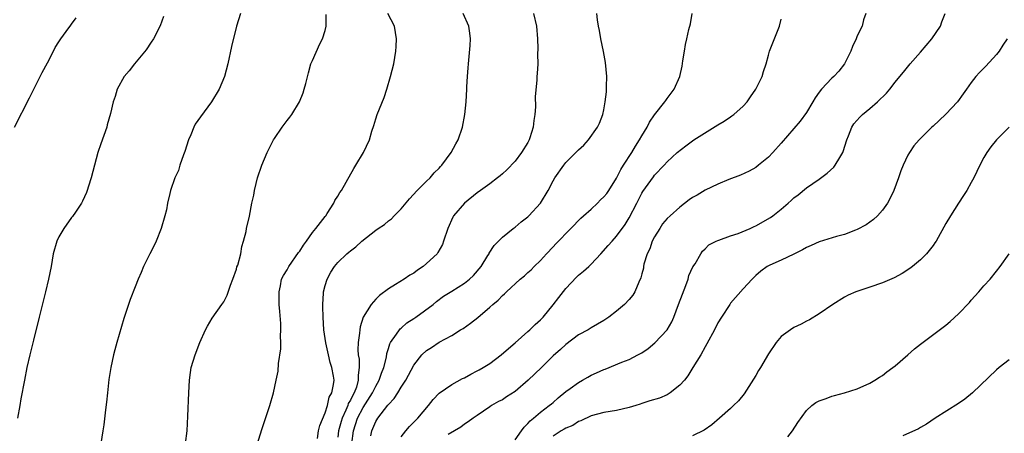
# Model space of a CAD drawing. Units: inches. Extents: x 2580000 to 2583000, y 1488000 to 1491000.
# Drawn here: x 2581103 to 2581258, y 1488777 to 1488842 of the extents above; entities that cross this region are included whole.
import ezdxf

# ---------------------------------------------------------------- set-up
doc = ezdxf.new("R2010")
doc.units = ezdxf.units.IN
doc.header["$MEASUREMENT"] = 0
doc.layers.add('LD25801488_10ft', color=53, linetype='Continuous')

msp = doc.modelspace()

# ---------------------------------------------------------------- linework, layer by layer
at = {"layer": 'LD25801488_10ft'}
for points, elevation in [([(2581125.49, 1488842.51), (2581124.98, 1488841.02), (2581123.91, 1488839), (2581123.57, 1488838.43), (2581122.75, 1488837.25), (2581120.91, 1488835), (2581120.08, 1488833.92), (2581119.31, 1488833), (2581118.18, 1488831), (2581117.86, 1488829.86), (2581117.57, 1488829), (2581117.15, 1488827.15), (2581116.62, 1488825.38), (2581116.53, 1488825), (2581115.61, 1488822.39), (2581115.14, 1488821), (2581114.59, 1488819), (2581114.09, 1488817), (2581113.66, 1488815.66), (2581113.47, 1488815), (2581113.34, 1488814.66), (2581112.7, 1488813.3), (2581112.53, 1488813), (2581111.58, 1488811.58), (2581111.13, 1488810.87), (2581111, 1488810.71), (2581109.77, 1488809), (2581109, 1488807.7), (2581108.68, 1488807), (2581108.09, 1488805), (2581107.75, 1488803), (2581107.37, 1488801), (2581106.88, 1488799), (2581106.48, 1488797.52), (2581105.85, 1488795), (2581105, 1488791.36), (2581104.39, 1488789), (2581103.93, 1488787), (2581103.53, 1488785), (2581103, 1488782.08), (2581102.8, 1488781), (2581102.47, 1488779)], 11380), ([(2581137.67, 1488843), (2581137.02, 1488841), (2581136.24, 1488837.76), (2581135.67, 1488835), (2581135.14, 1488833), (2581134.3, 1488831), (2581133.09, 1488829), (2581131.34, 1488826.66), (2581130.52, 1488825.48), (2581130.28, 1488825), (2581129.81, 1488823.81), (2581129.44, 1488823), (2581128.85, 1488821.15), (2581128.66, 1488820.66), (2581128.1, 1488819), (2581127.87, 1488818.14), (2581127.3, 1488817), (2581126.62, 1488815), (2581126.52, 1488814.52), (2581126.15, 1488813), (2581125.95, 1488811.95), (2581125.72, 1488811), (2581125.14, 1488809), (2581124.34, 1488807), (2581123.91, 1488806.09), (2581123.32, 1488805), (2581122.35, 1488803), (2581121.96, 1488802.04), (2581121.5, 1488801), (2581121, 1488799.75), (2581120.23, 1488797.77), (2581119.97, 1488797), (2581119.25, 1488794.75), (2581118.12, 1488791), (2581117.82, 1488789.82), (2581117.59, 1488789), (2581117.17, 1488787), (2581116.89, 1488785.11), (2581116.64, 1488783), (2581116.48, 1488781.52), (2581116.32, 1488780.32), (2581116.06, 1488777.94), (2581115.92, 1488777), (2581115.58, 1488775)], 11390), ([(2581128.97, 1488775), (2581129.23, 1488777), (2581129.35, 1488779.35), (2581129.47, 1488783), (2581129.58, 1488785), (2581129.75, 1488786.25), (2581129.88, 1488787), (2581130.47, 1488789), (2581131.23, 1488791), (2581132.13, 1488793), (2581132.43, 1488793.57), (2581133.19, 1488794.81), (2581134.73, 1488797), (2581135, 1488797.41), (2581135.53, 1488798.47), (2581136.06, 1488800.06), (2581136.42, 1488801), (2581137, 1488802.56), (2581137.09, 1488802.91), (2581137.21, 1488803.21), (2581137.68, 1488805), (2581137.84, 1488806.16), (2581138.14, 1488807), (2581138.53, 1488808.53), (2581138.62, 1488809), (2581139.05, 1488810.95), (2581139.45, 1488813), (2581139.75, 1488814.25), (2581139.85, 1488815), (2581140.12, 1488816.12), (2581140.36, 1488817), (2581141.01, 1488819), (2581141.84, 1488821), (2581142.87, 1488823), (2581143, 1488823.23), (2581144.23, 1488825), (2581145, 1488826.06), (2581145.43, 1488826.57), (2581145.75, 1488827), (2581146.98, 1488829.02), (2581147.55, 1488830.45), (2581147.72, 1488831), (2581147.94, 1488831.94), (2581148.38, 1488833.62), (2581148.77, 1488835), (2581149, 1488835.55), (2581150.2, 1488838.2), (2581150.6, 1488839), (2581151, 1488840.28), (2581151.16, 1488841), (2581151.17, 1488842.83)], 11400), ([(2581140.01, 1488773.99), (2581141, 1488777.22), (2581142.26, 1488781), (2581142.86, 1488783), (2581143.3, 1488785), (2581143.58, 1488786.43), (2581143.66, 1488787.66), (2581144.04, 1488789.96), (2581144.04, 1488791), (2581143.97, 1488791.97), (2581144.04, 1488793), (2581144.02, 1488793.98), (2581143.85, 1488795.85), (2581143.78, 1488797), (2581143.73, 1488798.27), (2581143.73, 1488799), (2581143.95, 1488799.95), (2581144.15, 1488801), (2581144.45, 1488801.55), (2581145, 1488802.48), (2581145.27, 1488803), (2581146.81, 1488805.19), (2581147, 1488805.42), (2581147.62, 1488806.38), (2581148.07, 1488807), (2581149, 1488808.35), (2581149.56, 1488809), (2581151, 1488810.88), (2581151.11, 1488811), (2581151.35, 1488811.35), (2581152.38, 1488813), (2581152.56, 1488813.44), (2581153, 1488814.12), (2581153.32, 1488814.68), (2581153.57, 1488815), (2581154.34, 1488816.34), (2581155.53, 1488818.47), (2581155.87, 1488819), (2581157.07, 1488821), (2581158, 1488823), (2581158.38, 1488824.38), (2581158.7, 1488825.3), (2581159, 1488826.34), (2581159.22, 1488827), (2581160.31, 1488829.69), (2581160.77, 1488831), (2581161.35, 1488833), (2581161.83, 1488835), (2581162.18, 1488837), (2581162.23, 1488837.77), (2581162.28, 1488839), (2581161.94, 1488841), (2581160.92, 1488843)], 11410), ([(2581149.79, 1488775.79), (2581149.97, 1488777), (2581150.15, 1488777.85), (2581151, 1488779.86), (2581151.37, 1488781), (2581151.67, 1488782.33), (2581152.07, 1488783), (2581152.35, 1488784.35), (2581152.42, 1488785), (2581152.33, 1488785.67), (2581152.09, 1488787), (2581151.83, 1488787.83), (2581151.53, 1488789), (2581151.1, 1488790.9), (2581150.82, 1488793), (2581150.7, 1488795), (2581150.65, 1488796.65), (2581150.63, 1488797), (2581150.76, 1488798.76), (2581150.76, 1488799), (2581151, 1488799.96), (2581151.35, 1488801), (2581151.93, 1488802.07), (2581152.49, 1488803), (2581153, 1488803.64), (2581154.43, 1488805), (2581154.76, 1488805.24), (2581155, 1488805.45), (2581155.88, 1488806.12), (2581156.78, 1488807), (2581159, 1488808.71), (2581159.4, 1488809), (2581160.37, 1488809.63), (2581161, 1488810.18), (2581161.49, 1488810.51), (2581161.93, 1488811), (2581163, 1488812.1), (2581164.33, 1488813.67), (2581165.56, 1488815), (2581167, 1488816.45), (2581167.57, 1488817), (2581168.22, 1488817.78), (2581169, 1488818.54), (2581169.21, 1488818.79), (2581169.42, 1488819), (2581170.91, 1488821), (2581171.63, 1488822.37), (2581171.99, 1488823), (2581172.68, 1488825), (2581173.07, 1488827), (2581173.27, 1488829), (2581173.38, 1488831), (2581173.38, 1488831.38), (2581173.49, 1488833), (2581173.61, 1488834.39), (2581173.63, 1488835), (2581173.9, 1488837.9), (2581173.94, 1488839), (2581173.86, 1488839.86), (2581173.7, 1488841), (2581172.81, 1488843)], 11420), ([(2581183.92, 1488843), (2581184.37, 1488841), (2581184.51, 1488839), (2581184.57, 1488837.43), (2581184.53, 1488836.53), (2581184.57, 1488835), (2581184.49, 1488833.51), (2581184.44, 1488833), (2581184.42, 1488832.42), (2581184.16, 1488829.84), (2581184.2, 1488828.2), (2581184.1, 1488827), (2581183.93, 1488826.07), (2581183.86, 1488825), (2581183.35, 1488823.35), (2581183.23, 1488823), (2581183, 1488822.59), (2581182.01, 1488821), (2581181, 1488819.64), (2581179.71, 1488818.29), (2581179, 1488817.63), (2581178.66, 1488817.34), (2581178.24, 1488817), (2581177, 1488816.06), (2581175.53, 1488815), (2581175, 1488814.63), (2581173, 1488813.02), (2581171.3, 1488811), (2581171.19, 1488810.81), (2581170.36, 1488809), (2581169.72, 1488807), (2581169.52, 1488806.48), (2581168.81, 1488805.19), (2581168.67, 1488805), (2581167, 1488803.44), (2581166.47, 1488803), (2581165.59, 1488802.41), (2581165, 1488801.95), (2581164.39, 1488801.61), (2581163.51, 1488801), (2581162.14, 1488800.14), (2581161, 1488799.47), (2581159.58, 1488798.42), (2581159, 1488797.84), (2581158.26, 1488797), (2581157.03, 1488794.97), (2581156.53, 1488793.47), (2581156.47, 1488793), (2581156.44, 1488792.44), (2581156.23, 1488791), (2581156.19, 1488789.81), (2581156.24, 1488789), (2581156.36, 1488788.36), (2581156.38, 1488787), (2581156.21, 1488785.79), (2581156.24, 1488785), (2581155.94, 1488783.94), (2581155.58, 1488783), (2581155.37, 1488782.63), (2581155, 1488781.86), (2581154.67, 1488781.33), (2581154.57, 1488781), (2581154.29, 1488780.29), (2581153.69, 1488779), (2581153.53, 1488778.47), (2581153.14, 1488777), (2581153, 1488776.02)], 11430), ([(2581155.24, 1488775), (2581155.5, 1488777), (2581156.12, 1488779), (2581157, 1488780.72), (2581158.49, 1488783), (2581159, 1488784.05), (2581159.55, 1488785), (2581159.89, 1488786.11), (2581160.26, 1488787), (2581160.68, 1488788.68), (2581160.76, 1488789.24), (2581161, 1488790), (2581161.22, 1488790.78), (2581161.34, 1488791), (2581162.29, 1488792.29), (2581162.76, 1488793), (2581162.87, 1488793.13), (2581163, 1488793.23), (2581163.93, 1488794.07), (2581165, 1488794.76), (2581165.33, 1488795), (2581168.05, 1488797), (2581168.57, 1488797.43), (2581169.72, 1488798.28), (2581171, 1488799.11), (2581173, 1488800.37), (2581173.81, 1488801), (2581174.41, 1488801.59), (2581175.64, 1488803), (2581176.71, 1488804.71), (2581176.88, 1488805), (2581176.91, 1488805.09), (2581177.68, 1488806.32), (2581178.39, 1488807), (2581179, 1488807.61), (2581180.68, 1488809), (2581181, 1488809.22), (2581181.97, 1488810.03), (2581183, 1488810.82), (2581183.18, 1488811), (2581185, 1488813), (2581186.22, 1488815), (2581187, 1488816.53), (2581187.29, 1488817), (2581188.67, 1488819), (2581189, 1488819.41), (2581190.6, 1488821), (2581191, 1488821.42), (2581191.83, 1488822.17), (2581192.6, 1488823), (2581194.03, 1488825), (2581194.33, 1488825.67), (2581194.84, 1488827), (2581195, 1488827.76), (2581195.23, 1488829), (2581195.41, 1488830.59), (2581195.44, 1488831), (2581195.43, 1488831.43), (2581195.47, 1488833), (2581195.26, 1488835.26), (2581194.95, 1488836.95), (2581194.53, 1488839), (2581194.31, 1488840.31), (2581194.16, 1488841), (2581194.02, 1488841.98), (2581193.92, 1488843)], 11440), ([(2581158.23, 1488776.23), (2581158.37, 1488777), (2581159, 1488778.48), (2581159.32, 1488779), (2581160.37, 1488780.37), (2581160.93, 1488781.07), (2581161, 1488781.17), (2581161.9, 1488782.1), (2581162.47, 1488783), (2581163, 1488783.89), (2581163.74, 1488785), (2581164.19, 1488785.81), (2581165, 1488787.38), (2581166.29, 1488789), (2581167, 1488789.72), (2581167.81, 1488790.19), (2581169, 1488791.04), (2581171, 1488792.1), (2581172.4, 1488793), (2581172.79, 1488793.21), (2581173.98, 1488794.02), (2581175.1, 1488794.9), (2581177, 1488796.54), (2581177.49, 1488797), (2581178.33, 1488797.67), (2581179, 1488798.41), (2581179.34, 1488798.66), (2581179.66, 1488799), (2581181.81, 1488801), (2581182.47, 1488801.53), (2581183, 1488802.03), (2581183.52, 1488802.48), (2581184.01, 1488803), (2581185, 1488803.93), (2581185.97, 1488805), (2581187, 1488806.1), (2581187.45, 1488806.55), (2581189.8, 1488809), (2581191.39, 1488810.61), (2581191.79, 1488811), (2581193, 1488812.06), (2581194, 1488813), (2581194.48, 1488813.52), (2581195, 1488813.99), (2581195.47, 1488814.53), (2581195.8, 1488815), (2581197, 1488816.97), (2581197.69, 1488818.31), (2581198.1, 1488819), (2581199.43, 1488821), (2581200.01, 1488821.99), (2581200.66, 1488823), (2581201, 1488823.64), (2581201.84, 1488825), (2581202.2, 1488825.8), (2581203, 1488826.96), (2581204.65, 1488829), (2581204.77, 1488829.23), (2581205, 1488829.55), (2581206.13, 1488831), (2581206.99, 1488833), (2581207.35, 1488834.65), (2581207.5, 1488835.5), (2581207.72, 1488837), (2581207.91, 1488838.09), (2581208.1, 1488839), (2581208.43, 1488840.43), (2581208.66, 1488841.34), (2581208.94, 1488843)], 11450), ([(2581236.37, 1488843), (2581236.01, 1488841.99), (2581235.79, 1488841), (2581235, 1488839.44), (2581234.85, 1488839), (2581234.24, 1488837.76), (2581234, 1488837), (2581233, 1488835), (2581232.12, 1488833.88), (2581231.29, 1488833), (2581231, 1488832.74), (2581229.35, 1488831), (2581229, 1488830.56), (2581228.36, 1488829.64), (2581228, 1488829), (2581227, 1488827.32), (2581226.02, 1488825.98), (2581223, 1488822.46), (2581221.69, 1488821), (2581221, 1488820.27), (2581219.44, 1488819), (2581219, 1488818.65), (2581217.93, 1488818.07), (2581216.57, 1488817.43), (2581214.75, 1488816.75), (2581213, 1488816.02), (2581211, 1488815.05), (2581209.72, 1488814.28), (2581209, 1488813.87), (2581208.48, 1488813.52), (2581207, 1488812.39), (2581205.46, 1488811), (2581205, 1488810.56), (2581204.29, 1488809.71), (2581203.82, 1488809), (2581203, 1488807.68), (2581202.64, 1488807), (2581202.24, 1488805.76), (2581201.86, 1488805), (2581201.34, 1488803.34), (2581201.28, 1488803), (2581201.26, 1488802.74), (2581201, 1488801.82), (2581200.83, 1488801.17), (2581200.51, 1488800.51), (2581199.9, 1488799), (2581199.56, 1488798.44), (2581199, 1488797.78), (2581198.28, 1488797), (2581197, 1488795.91), (2581195.81, 1488795), (2581195, 1488794.47), (2581193, 1488793.31), (2581192.51, 1488793), (2581191, 1488792.16), (2581189, 1488790.65), (2581188.15, 1488789.85), (2581187, 1488788.87), (2581185.15, 1488787), (2581183.05, 1488785), (2581181, 1488783.25), (2581179.64, 1488782.36), (2581179, 1488781.9), (2581178.37, 1488781.63), (2581177.26, 1488781), (2581177, 1488780.81), (2581175, 1488779.46), (2581174.36, 1488779), (2581173.59, 1488778.41), (2581173, 1488778.09), (2581172.41, 1488777.59), (2581170.44, 1488776.44)], 11470), ([(2581181, 1488775.59), (2581182.03, 1488777), (2581182.41, 1488777.59), (2581183, 1488778.15), (2581183.39, 1488778.61), (2581183.89, 1488779), (2581185, 1488779.96), (2581186.39, 1488781), (2581186.72, 1488781.28), (2581187, 1488781.51), (2581187.77, 1488782.23), (2581189, 1488783.22), (2581189.71, 1488783.71), (2581191, 1488784.64), (2581191.66, 1488785), (2581192.48, 1488785.52), (2581193, 1488785.79), (2581193.84, 1488786.16), (2581195, 1488786.7), (2581195.23, 1488786.77), (2581197.86, 1488787.86), (2581199, 1488788.29), (2581200.39, 1488789), (2581201, 1488789.36), (2581201.98, 1488790.02), (2581203.07, 1488790.93), (2581204.99, 1488793), (2581205.74, 1488794.26), (2581206.05, 1488795), (2581206.81, 1488797), (2581207.4, 1488798.6), (2581207.97, 1488799.97), (2581208.32, 1488801), (2581208.43, 1488801.57), (2581209.08, 1488802.92), (2581209.41, 1488803.41), (2581210.34, 1488805), (2581210.6, 1488805.4), (2581211, 1488805.76), (2581211.6, 1488806.4), (2581212.76, 1488807), (2581213, 1488807.12), (2581213.15, 1488807.15), (2581215, 1488807.86), (2581216.23, 1488808.23), (2581218.1, 1488809), (2581218.71, 1488809.29), (2581219, 1488809.4), (2581221.29, 1488810.71), (2581221.69, 1488811), (2581223, 1488812.06), (2581224.11, 1488813), (2581224.58, 1488813.42), (2581225, 1488813.83), (2581225.67, 1488814.33), (2581227, 1488815.43), (2581229, 1488816.81), (2581230.26, 1488817.74), (2581231.3, 1488818.7), (2581231.53, 1488819), (2581232.24, 1488820.24), (2581232.72, 1488821), (2581232.81, 1488821.19), (2581233.38, 1488823), (2581233.65, 1488823.65), (2581234.15, 1488825), (2581234.47, 1488825.53), (2581235.4, 1488826.6), (2581235.82, 1488827), (2581237, 1488827.94), (2581238.23, 1488829), (2581239.61, 1488830.39), (2581240.17, 1488831), (2581241, 1488832.12), (2581241.73, 1488833), (2581242.29, 1488833.71), (2581243.34, 1488835), (2581245, 1488836.89), (2581246.79, 1488839), (2581248.16, 1488841), (2581248.36, 1488841.64), (2581248.86, 1488843)], 11480), ([(2581102, 1488825), (2581104.37, 1488829.63), (2581106.34, 1488833.66), (2581107.18, 1488835.18), (2581108.11, 1488837), (2581108.4, 1488837.6), (2581109, 1488838.52), (2581109.29, 1488839), (2581110.15, 1488840.15), (2581110.86, 1488841.14), (2581111, 1488841.3), (2581111.73, 1488842.27)], 11370), ([(2581163, 1488776.08), (2581163.77, 1488777), (2581164.31, 1488777.69), (2581165, 1488778.36), (2581165.31, 1488778.69), (2581165.64, 1488779), (2581167.35, 1488781), (2581168.06, 1488781.94), (2581169.03, 1488782.97), (2581171, 1488784.32), (2581172.71, 1488785.29), (2581173, 1488785.41), (2581174.02, 1488785.98), (2581175, 1488786.5), (2581175.35, 1488786.65), (2581175.96, 1488787), (2581177, 1488787.68), (2581178.82, 1488789), (2581179.97, 1488790.03), (2581181, 1488790.92), (2581183, 1488792.71), (2581183.32, 1488793), (2581184.17, 1488793.83), (2581185, 1488794.56), (2581185.22, 1488794.78), (2581185.42, 1488795), (2581187, 1488796.95), (2581187.89, 1488798.11), (2581189, 1488799.52), (2581190.68, 1488801.32), (2581191, 1488801.61), (2581191.77, 1488802.23), (2581192.63, 1488803), (2581193, 1488803.36), (2581194.55, 1488805), (2581195.68, 1488806.32), (2581196.31, 1488807), (2581197, 1488807.79), (2581198.36, 1488809.64), (2581199, 1488810.69), (2581200.19, 1488813), (2581200.48, 1488813.52), (2581201, 1488814.56), (2581201.16, 1488814.84), (2581202.84, 1488817.16), (2581203, 1488817.4), (2581204.52, 1488819), (2581205, 1488819.53), (2581206.59, 1488821), (2581207.93, 1488822.07), (2581209.21, 1488823), (2581213, 1488825.4), (2581214.02, 1488825.98), (2581215, 1488826.66), (2581215.22, 1488826.78), (2581215.5, 1488827), (2581217, 1488828.35), (2581217.64, 1488829), (2581218.18, 1488829.82), (2581219.02, 1488831), (2581220, 1488833), (2581220.21, 1488833.79), (2581220.61, 1488835), (2581221, 1488836.4), (2581221.18, 1488837), (2581222.75, 1488841), (2581223, 1488842.06)], 11460), ([(2581258.67, 1488839), (2581258.01, 1488837.99), (2581257.4, 1488837), (2581257, 1488836.51), (2581255.33, 1488834.67), (2581255, 1488834.33), (2581254.33, 1488833.67), (2581253.73, 1488833), (2581253, 1488832.06), (2581252.23, 1488831), (2581251.73, 1488830.27), (2581250.81, 1488829), (2581249, 1488827.05), (2581247.93, 1488826.07), (2581247, 1488825.18), (2581246.79, 1488825), (2581244.76, 1488823), (2581243.96, 1488822.04), (2581243.23, 1488821), (2581243, 1488820.58), (2581242.27, 1488819), (2581241.9, 1488818.1), (2581241.52, 1488817), (2581240.77, 1488815), (2581240.21, 1488813.79), (2581239.78, 1488813), (2581239, 1488811.87), (2581238.21, 1488811), (2581237.59, 1488810.41), (2581237, 1488809.97), (2581236.43, 1488809.57), (2581235, 1488808.81), (2581234.72, 1488808.72), (2581233, 1488808.06), (2581231.74, 1488807.74), (2581229, 1488806.9), (2581227.71, 1488806.29), (2581227, 1488805.97), (2581226.39, 1488805.61), (2581225, 1488804.92), (2581223, 1488803.98), (2581221.2, 1488803.2), (2581220.8, 1488803), (2581219.77, 1488802.23), (2581219, 1488801.58), (2581218.4, 1488801), (2581217, 1488799.45), (2581215, 1488797.17), (2581214.87, 1488797), (2581213.56, 1488795), (2581213, 1488794.07), (2581212.46, 1488793), (2581211.26, 1488790.74), (2581211, 1488790.31), (2581210.31, 1488789), (2581209.08, 1488787), (2581208.27, 1488785.73), (2581207.72, 1488785), (2581207, 1488784.23), (2581205.48, 1488783), (2581205, 1488782.72), (2581203.8, 1488782.2), (2581202.27, 1488781.73), (2581201, 1488781.31), (2581200.75, 1488781.25), (2581200.04, 1488781), (2581199, 1488780.68), (2581197, 1488780.22), (2581195, 1488779.9), (2581193, 1488779.38), (2581191.4, 1488778.6), (2581191, 1488778.48), (2581190.12, 1488777.88), (2581189, 1488777.43), (2581188.75, 1488777.25), (2581188.29, 1488777), (2581187, 1488776.19)], 11490), ([(2581259, 1488825.03), (2581257, 1488823.02), (2581256.11, 1488821.89), (2581255.45, 1488821), (2581255, 1488820.2), (2581254.36, 1488819), (2581253.41, 1488817), (2581253, 1488816.25), (2581252.28, 1488815), (2581251.78, 1488814.22), (2581250.98, 1488813.02), (2581249.71, 1488811), (2581249, 1488809.8), (2581247.45, 1488807), (2581247.28, 1488806.72), (2581247, 1488806.31), (2581245.96, 1488805), (2581245, 1488804.06), (2581243.71, 1488803), (2581243.31, 1488802.69), (2581242.11, 1488801.89), (2581240.81, 1488801.19), (2581239, 1488800.41), (2581237, 1488799.72), (2581234.78, 1488799), (2581233.57, 1488798.43), (2581233, 1488798.13), (2581231.13, 1488797), (2581229, 1488795.51), (2581227.45, 1488794.55), (2581227, 1488794.35), (2581226.13, 1488793.87), (2581225, 1488793.33), (2581224.46, 1488793), (2581223, 1488791.9), (2581222.22, 1488791), (2581221, 1488789.2), (2581219.73, 1488787), (2581219.44, 1488786.56), (2581219, 1488785.77), (2581217.14, 1488782.86), (2581216.24, 1488781.76), (2581215.48, 1488781), (2581215, 1488780.56), (2581213.26, 1488779), (2581212.03, 1488777.97), (2581210.86, 1488777.14), (2581209, 1488776.22)], 11500), ([(2581224.05, 1488776.05), (2581224.77, 1488777), (2581225.65, 1488778.35), (2581227, 1488780.22), (2581227.86, 1488781), (2581228.49, 1488781.51), (2581229, 1488781.74), (2581230.11, 1488782.11), (2581231, 1488782.49), (2581231.39, 1488782.61), (2581233, 1488783.02), (2581235, 1488783.67), (2581237, 1488784.55), (2581237.8, 1488785), (2581238.52, 1488785.48), (2581239, 1488785.78), (2581239.67, 1488786.33), (2581240.64, 1488787), (2581241, 1488787.29), (2581243, 1488789), (2581244.05, 1488789.95), (2581245, 1488790.7), (2581249, 1488793.72), (2581249.7, 1488794.3), (2581251, 1488795.49), (2581252.7, 1488797.3), (2581253, 1488797.66), (2581254.22, 1488799), (2581255, 1488799.93), (2581255.98, 1488801), (2581257, 1488802.24), (2581257.59, 1488803), (2581259, 1488805.01)], 11510), ([(2581259, 1488788.23), (2581257.43, 1488787), (2581257, 1488786.63), (2581253.2, 1488783), (2581251.97, 1488782.03), (2581251, 1488781.35), (2581247.32, 1488779), (2581245.93, 1488778.07), (2581245, 1488777.54), (2581244.67, 1488777.33), (2581242.21, 1488776.21)], 11520)]:
    msp.add_lwpolyline(points, dxfattribs=dict(at, elevation=elevation))

doc.saveas('drawing.dxf')
